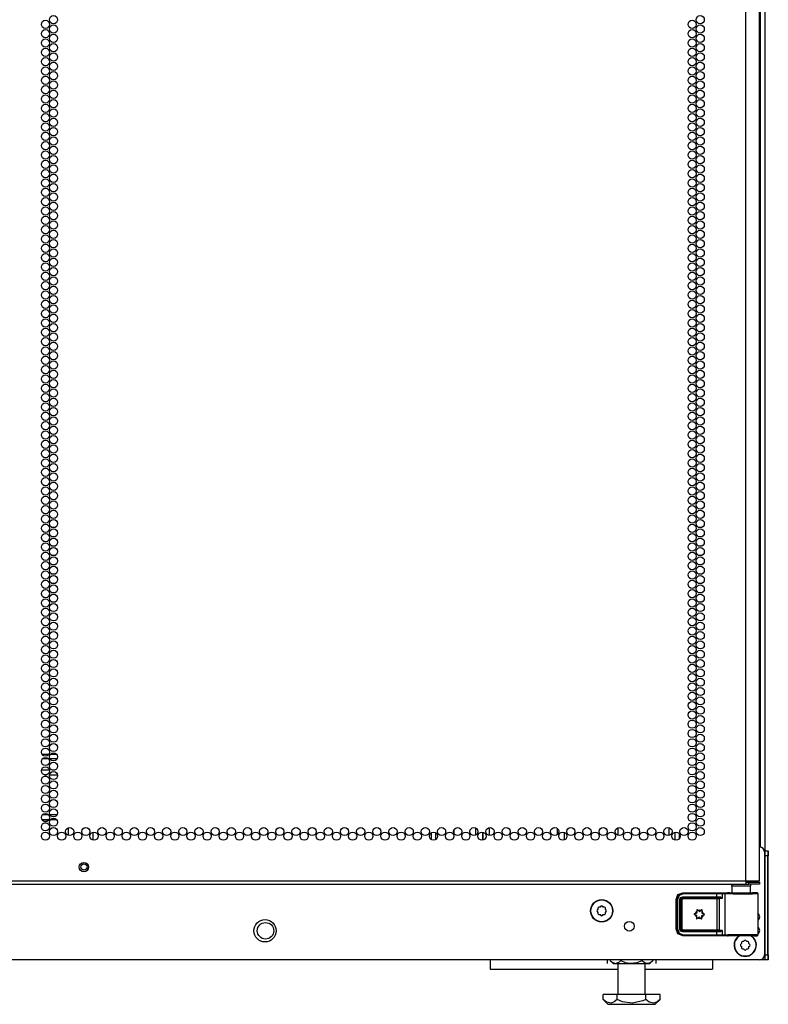
# Model space of a CAD drawing. Units: inches. Extents: x -266 to 45, y -64 to 171.
# Drawn here: x 30 to 45, y 12 to 32 of the extents above; entities that cross this region are included whole.
import ezdxf

# ---------------------------------------------------------------- set-up
doc = ezdxf.new("R2010")
doc.units = ezdxf.units.IN
doc.header["$MEASUREMENT"] = 0
doc.layers.add('TFR-TRI', color=7, linetype='CONTINUOUS')

msp = doc.modelspace()

# ---------------------------------------------------------------- linework, layer by layer
at = {"layer": 'TFR-TRI', "color": 173, "linetype": 'Continuous'}
for p, q in [((44.629, 96.136), (44.629, 14.843)), ((44.723, 96.136), (44.723, 12.562)), ((42.895, 15.142), (42.895, 14.985)), ((42.989, 15.111), (42.989, 15.015)), ((44.629, 12.562), (44.624, 12.562)), ((44.696, 12.562), (44.629, 12.562)), ((44.723, 12.562), (44.696, 12.562))]:
    msp.add_line(p, q, dxfattribs=at)
at = {"layer": 'TFR-TRI', "color": 214, "linetype": 'Continuous'}
for p, q in [((44.339, 14.162), (44.339, 95.877)), ((44.615, 14.162), (44.615, 93.702)), ((30.073, 16.725), (30.219, 16.725)), ((30.207, 16.631), (30.085, 16.631)), ((30.383, 16.631), (30.237, 16.631)), ((30.249, 16.725), (30.371, 16.725)), ((29.233, 14.162), (44.339, 14.162)), ((44.339, 14.162), (44.477, 14.162)), ((44.339, 14.162), (44.339, 14.112)), ((44.477, 14.162), (44.578, 14.162)), ((44.578, 14.162), (44.615, 14.162)), ((29.233, 14.091), (44.339, 14.091)), ((44.339, 14.131), (44.398, 14.131)), ((44.339, 14.112), (44.339, 14.091)), ((44.339, 14.091), (44.398, 14.091)), ((44.398, 14.131), (44.552, 14.131)), ((44.398, 14.091), (44.398, 14.131)), ((44.552, 14.091), (44.398, 14.091)), ((44.552, 14.131), (44.615, 14.131)), ((44.615, 14.091), (44.552, 14.091)), ((44.615, 14.131), (44.615, 14.091))]:
    msp.add_line(p, q, dxfattribs=at)
at = {"layer": 'TFR-TRI', "color": 140, "linetype": 'Continuous'}
for p, q in [((30.227, 16.402), (30.066, 16.402)), ((30.338, 16.402), (30.282, 16.402)), ((30.118, 16.308), (30.175, 16.308)), ((30.229, 16.308), (30.391, 16.308)), ((30.073, 15.402), (30.22, 15.402)), ((30.207, 15.497), (30.086, 15.497)), ((30.384, 15.497), (30.237, 15.497)), ((30.25, 15.402), (30.371, 15.402))]:
    msp.add_line(p, q, dxfattribs=at)
at = {"layer": 'TFR-TRI', "color": 190, "linetype": 'Continuous'}
for p, q in [((30.605, 15.234), (30.605, 15.082)), ((31.105, 15.142), (31.105, 14.984))]:
    msp.add_line(p, q, dxfattribs=at)
at = {"layer": 'TFR-TRI', "color": 253, "linetype": 'Continuous'}
for p, q in [((38.426, 15.119), (38.426, 15.195)), ((38.868, 15.087), (38.868, 15.229)), ((37.969, 14.99), (37.969, 15.136)), ((38.048, 15.135), (38.048, 14.991)), ((39.006, 14.982), (39.006, 15.145))]:
    msp.add_line(p, q, dxfattribs=at)
at = {"layer": 'TFR-TRI', "color": 30, "linetype": 'Continuous'}
for p, q in [((39.144, 15.076), (39.144, 15.24)), ((40.524, 15.101), (40.524, 15.216)), ((41.741, 15.234), (41.741, 15.083)), ((41.749, 15.08), (41.749, 15.236)), ((39.006, 15.145), (39.006, 14.982)), ((40.662, 14.988), (40.662, 15.139))]:
    msp.add_line(p, q, dxfattribs=at)
at = {"layer": 'TFR-TRI', "color": 123, "linetype": 'Continuous'}
msp.add_line((42.776, 15.238), (42.776, 15.077), dxfattribs=at)
at = {"layer": 'TFR-TRI', "color": 124, "linetype": 'Continuous'}
for p, q in [((44.723, 14.766), (44.782, 14.766)), ((44.782, 14.766), (44.782, 14.738)), ((44.782, 14.766), (44.792, 14.766)), ((44.792, 14.766), (44.792, 14.738)), ((44.782, 14.668), (44.723, 14.668)), ((44.782, 14.738), (44.782, 14.668)), ((44.782, 12.66), (44.782, 14.668)), ((44.792, 14.668), (44.785, 14.668)), ((44.792, 14.738), (44.792, 14.668)), ((44.792, 12.66), (44.792, 14.668)), ((44.723, 12.66), (44.782, 12.66)), ((44.782, 12.66), (44.782, 12.591)), ((44.782, 12.66), (44.792, 12.66)), ((44.782, 12.591), (44.782, 12.562)), ((44.792, 12.66), (44.792, 12.591)), ((44.792, 12.591), (44.792, 12.562)), ((44.782, 12.562), (44.723, 12.562)), ((44.792, 12.562), (44.782, 12.562))]:
    msp.add_line(p, q, dxfattribs=at)
at = {"layer": 'TFR-TRI', "color": 21, "linetype": 'Continuous'}
for p, q in [((44.713, 14.744), (44.713, 12.66)), ((44.615, 12.561), (13.552, 12.561))]:
    msp.add_line(p, q, dxfattribs=at)
at = {"layer": 'TFR-TRI', "color": 3, "linetype": 'Continuous'}
for p, q in [((44.785, 14.68), (44.782, 14.68)), ((44.785, 14.647), (44.785, 14.68)), ((44.785, 14.57), (44.785, 14.647)), ((44.785, 14.492), (44.785, 14.57)), ((44.782, 14.46), (44.785, 14.46)), ((44.785, 14.46), (44.785, 14.492))]:
    msp.add_line(p, q, dxfattribs=at)
at = {"layer": 'TFR-TRI', "color": 153, "linetype": 'Continuous'}
for p, q in [((44.054, 14.052), (44.054, 13.912)), ((44.09, 14.052), (44.054, 14.052)), ((44.183, 14.052), (44.09, 14.052)), ((44.299, 14.052), (44.183, 14.052)), ((44.392, 14.052), (44.299, 14.052)), ((44.428, 14.052), (44.392, 14.052)), ((44.428, 13.912), (44.428, 14.052))]:
    msp.add_line(p, q, dxfattribs=at)
at = {"layer": 'TFR-TRI', "color": 63, "linetype": 'Continuous'}
for p, q in [((42.922, 13.781), (42.962, 13.879)), ((42.922, 13.181), (42.922, 13.781)), ((42.929, 13.778), (42.922, 13.781)), ((42.929, 13.778), (42.969, 13.875)), ((42.929, 13.184), (42.929, 13.778)), ((42.935, 13.778), (42.929, 13.778)), ((42.949, 13.778), (42.935, 13.778)), ((42.983, 13.862), (42.949, 13.778)), ((42.949, 13.778), (42.949, 13.184)), ((42.962, 13.879), (43.06, 13.919)), ((42.969, 13.875), (43.067, 13.916)), ((43.067, 13.896), (42.983, 13.862)), ((42.998, 13.779), (43.015, 13.821)), ((42.998, 13.183), (42.998, 13.779)), ((42.998, 13.779), (43.012, 13.779)), ((43.012, 13.779), (43.018, 13.779)), ((43.015, 13.821), (43.057, 13.838)), ((43.057, 13.818), (43.018, 13.779)), ((43.02, 13.777), (43.018, 13.779)), ((43.018, 13.779), (43.018, 13.183)), ((43.02, 13.777), (43.06, 13.816)), ((43.02, 13.185), (43.02, 13.777)), ((43.026, 13.777), (43.02, 13.777)), ((43.04, 13.777), (43.026, 13.777)), ((43.06, 13.796), (43.04, 13.777)), ((43.04, 13.777), (43.04, 13.185)), ((43.057, 13.838), (43.746, 13.838)), ((43.057, 13.838), (43.057, 13.824)), ((43.057, 13.824), (43.057, 13.818)), ((43.746, 13.818), (43.057, 13.818)), ((43.057, 13.818), (43.06, 13.816)), ((43.06, 13.919), (43.808, 13.919)), ((43.06, 13.919), (43.067, 13.916)), ((43.06, 13.816), (43.759, 13.816)), ((43.06, 13.81), (43.06, 13.816)), ((43.06, 13.796), (43.06, 13.81)), ((43.759, 13.796), (43.06, 13.796)), ((43.067, 13.916), (43.746, 13.916)), ((43.067, 13.91), (43.067, 13.916)), ((43.067, 13.896), (43.067, 13.91)), ((43.746, 13.896), (43.067, 13.896)), ((43.746, 13.916), (43.83, 13.916)), ((43.746, 13.91), (43.746, 13.916)), ((43.746, 13.896), (43.746, 13.91)), ((43.746, 13.838), (43.746, 13.896)), ((43.818, 13.896), (43.746, 13.896)), ((43.746, 13.838), (43.807, 13.838)), ((43.746, 13.838), (43.746, 13.824)), ((43.746, 13.824), (43.746, 13.818)), ((43.817, 13.819), (43.746, 13.818)), ((43.759, 13.816), (43.778, 13.816)), ((43.759, 13.81), (43.759, 13.816)), ((43.759, 13.796), (43.759, 13.81)), ((43.797, 13.797), (43.759, 13.796)), ((43.759, 13.166), (43.759, 13.796)), ((43.778, 13.816), (43.817, 13.819)), ((43.792, 13.81), (43.778, 13.816)), ((43.797, 13.797), (43.792, 13.81)), ((43.86, 13.801), (43.797, 13.797)), ((43.797, 13.797), (43.797, 13.165)), ((43.807, 13.838), (43.825, 13.835)), ((43.807, 13.838), (43.81, 13.825)), ((43.808, 13.919), (43.966, 13.914)), ((43.81, 13.825), (43.817, 13.819)), ((43.83, 13.817), (43.817, 13.819)), ((43.86, 13.895), (43.818, 13.896)), ((43.825, 13.835), (43.846, 13.821)), ((43.83, 13.916), (43.879, 13.915)), ((43.847, 13.81), (43.83, 13.817)), ((43.846, 13.821), (43.86, 13.801)), ((43.86, 13.801), (43.847, 13.81)), ((43.86, 13.895), (43.866, 13.909)), ((43.908, 13.894), (43.86, 13.895)), ((43.86, 13.895), (43.86, 13.801)), ((43.86, 13.801), (43.86, 13.801)), ((43.86, 13.801), (43.86, 13.801)), ((43.866, 13.909), (43.879, 13.915)), ((43.879, 13.915), (43.927, 13.913)), ((43.908, 13.894), (43.914, 13.908)), ((43.972, 13.893), (43.908, 13.894)), ((43.908, 13.894), (43.908, 13.068)), ((43.914, 13.908), (43.927, 13.913)), ((43.927, 13.913), (44.002, 13.912)), ((43.977, 13.914), (43.966, 13.914)), ((44.08, 13.892), (43.972, 13.893)), ((44.013, 13.913), (43.977, 13.914)), ((43.977, 13.914), (43.997, 13.914)), ((43.997, 13.914), (44.054, 13.913)), ((44.002, 13.912), (44.13, 13.911)), ((44.11, 13.912), (44.013, 13.913)), ((44.215, 13.892), (44.08, 13.892)), ((44.241, 13.912), (44.11, 13.912)), ((44.13, 13.911), (44.283, 13.911)), ((44.355, 13.892), (44.215, 13.892)), ((44.372, 13.912), (44.241, 13.912)), ((44.283, 13.911), (44.427, 13.912)), ((44.475, 13.892), (44.355, 13.892)), ((44.469, 13.913), (44.372, 13.912)), ((44.427, 13.912), (44.529, 13.913)), ((44.428, 13.913), (44.485, 13.914)), ((44.505, 13.914), (44.469, 13.913)), ((44.557, 13.893), (44.475, 13.892)), ((44.485, 13.914), (44.505, 13.914)), ((44.566, 13.914), (44.505, 13.914)), ((44.529, 13.913), (44.566, 13.914)), ((44.585, 13.894), (44.557, 13.893)), ((44.572, 13.913), (44.566, 13.914)), ((44.578, 13.91), (44.572, 13.913)), ((44.582, 13.905), (44.578, 13.91)), ((44.585, 13.899), (44.582, 13.905)), ((44.585, 13.896), (44.585, 13.899)), ((44.585, 13.894), (44.585, 13.896)), ((44.585, 13.068), (44.585, 13.894)), ((42.922, 13.181), (42.929, 13.184)), ((42.962, 13.083), (42.922, 13.181)), ((42.969, 13.087), (42.929, 13.184)), ((42.935, 13.184), (42.929, 13.184)), ((42.949, 13.184), (42.935, 13.184)), ((42.949, 13.184), (42.983, 13.1)), ((43.015, 13.141), (42.998, 13.183)), ((42.998, 13.183), (43.012, 13.183)), ((43.012, 13.183), (43.018, 13.183)), ((43.018, 13.183), (43.02, 13.185)), ((43.018, 13.183), (43.057, 13.144)), ((43.06, 13.146), (43.02, 13.185)), ((43.026, 13.185), (43.02, 13.185)), ((43.04, 13.185), (43.026, 13.185)), ((43.04, 13.185), (43.06, 13.166)), ((43.06, 13.166), (43.759, 13.166)), ((43.06, 13.166), (43.06, 13.152)), ((43.759, 13.166), (43.797, 13.165)), ((43.759, 13.166), (43.759, 13.152)), ((43.797, 13.165), (43.792, 13.152)), ((43.797, 13.165), (43.86, 13.161)), ((43.86, 13.161), (43.846, 13.141)), ((43.847, 13.152), (43.86, 13.161)), ((43.86, 13.161), (43.86, 13.067)), ((43.86, 13.161), (43.86, 13.161)), ((43.86, 13.161), (43.86, 13.161)), ((43.06, 13.043), (42.962, 13.083)), ((43.067, 13.046), (42.969, 13.087)), ((42.983, 13.1), (43.067, 13.066)), ((43.057, 13.124), (43.015, 13.141)), ((43.06, 13.146), (43.057, 13.144)), ((43.057, 13.144), (43.746, 13.144)), ((43.057, 13.138), (43.057, 13.144)), ((43.057, 13.124), (43.057, 13.138)), ((43.746, 13.124), (43.057, 13.124)), ((43.06, 13.152), (43.06, 13.146)), ((43.759, 13.146), (43.06, 13.146)), ((43.067, 13.046), (43.06, 13.043)), ((43.808, 13.043), (43.06, 13.043)), ((43.067, 13.066), (43.746, 13.066)), ((43.067, 13.066), (43.067, 13.052)), ((43.067, 13.052), (43.067, 13.046)), ((43.746, 13.046), (43.067, 13.046)), ((43.746, 13.144), (43.817, 13.143)), ((43.746, 13.138), (43.746, 13.144)), ((43.746, 13.124), (43.746, 13.138)), ((43.746, 13.066), (43.746, 13.124)), ((43.807, 13.124), (43.746, 13.124)), ((43.746, 13.066), (43.818, 13.066)), ((43.746, 13.066), (43.746, 13.052)), ((43.746, 13.052), (43.746, 13.046)), ((43.83, 13.046), (43.746, 13.046)), ((43.759, 13.152), (43.759, 13.146)), ((43.778, 13.146), (43.759, 13.146)), ((43.792, 13.152), (43.778, 13.146)), ((43.817, 13.143), (43.778, 13.146)), ((43.807, 13.124), (43.81, 13.137)), ((43.825, 13.127), (43.807, 13.124)), ((43.966, 13.048), (43.808, 13.043)), ((43.81, 13.137), (43.817, 13.143)), ((43.817, 13.143), (43.83, 13.145)), ((43.818, 13.066), (43.86, 13.067)), ((43.846, 13.141), (43.825, 13.127)), ((43.83, 13.145), (43.847, 13.152)), ((43.879, 13.047), (43.83, 13.046)), ((43.86, 13.067), (43.908, 13.068)), ((43.866, 13.053), (43.86, 13.067)), ((43.879, 13.047), (43.866, 13.053)), ((43.927, 13.049), (43.879, 13.047)), ((43.908, 13.068), (43.972, 13.069)), ((43.914, 13.054), (43.908, 13.068)), ((43.927, 13.049), (43.914, 13.054)), ((44.002, 13.05), (43.927, 13.049)), ((43.966, 13.048), (43.977, 13.048)), ((43.972, 13.069), (44.08, 13.07)), ((43.977, 13.048), (44.013, 13.049)), ((43.977, 13.048), (44.013, 13.049)), ((44.13, 13.051), (44.002, 13.05)), ((44.013, 13.049), (44.11, 13.05)), ((44.013, 13.049), (44.109, 13.049)), ((44.08, 13.07), (44.215, 13.07)), ((44.109, 13.049), (44.241, 13.049)), ((44.11, 13.05), (44.241, 13.05)), ((44.283, 13.051), (44.13, 13.051)), ((44.215, 13.07), (44.355, 13.07)), ((44.241, 13.05), (44.372, 13.05)), ((44.241, 13.049), (44.373, 13.049)), ((44.427, 13.05), (44.283, 13.051)), ((44.355, 13.07), (44.475, 13.07)), ((44.372, 13.05), (44.469, 13.049)), ((44.373, 13.049), (44.469, 13.049)), ((44.529, 13.049), (44.427, 13.05)), ((44.469, 13.049), (44.505, 13.048)), ((44.469, 13.049), (44.505, 13.048)), ((44.475, 13.07), (44.557, 13.069)), ((44.505, 13.048), (44.566, 13.048)), ((44.566, 13.048), (44.529, 13.049)), ((44.557, 13.069), (44.585, 13.068)), ((44.566, 13.048), (44.572, 13.049)), ((44.572, 13.049), (44.578, 13.052)), ((44.578, 13.052), (44.582, 13.057)), ((44.582, 13.057), (44.585, 13.063)), ((44.585, 13.066), (44.585, 13.068)), ((44.585, 13.063), (44.585, 13.066))]:
    msp.add_line(p, q, dxfattribs=at)
at = {"layer": 'TFR-TRI', "color": 251, "linetype": 'Continuous'}
for p, q in [((41.341, 13.583), (41.324, 13.566)), ((41.341, 13.608), (41.341, 13.583)), ((41.385, 13.627), (41.361, 13.627)), ((41.402, 13.645), (41.385, 13.627)), ((41.447, 13.627), (41.43, 13.645)), ((41.472, 13.627), (41.447, 13.627)), ((41.492, 13.583), (41.492, 13.608)), ((41.509, 13.566), (41.492, 13.583)), ((41.324, 13.538), (41.341, 13.521)), ((41.341, 13.521), (41.341, 13.496)), ((41.361, 13.477), (41.385, 13.477)), ((41.385, 13.477), (41.402, 13.459)), ((41.43, 13.459), (41.447, 13.477)), ((41.447, 13.477), (41.472, 13.477)), ((41.492, 13.521), (41.509, 13.538)), ((41.492, 13.496), (41.492, 13.521)), ((44.248, 12.888), (44.231, 12.871)), ((44.231, 12.843), (44.248, 12.826)), ((44.248, 12.913), (44.248, 12.888)), ((44.248, 12.826), (44.248, 12.801)), ((44.292, 12.932), (44.268, 12.932)), ((44.268, 12.782), (44.292, 12.782)), ((44.31, 12.95), (44.292, 12.932)), ((44.292, 12.782), (44.31, 12.764)), ((44.355, 12.932), (44.338, 12.95)), ((44.338, 12.764), (44.355, 12.782)), ((44.379, 12.932), (44.355, 12.932)), ((44.355, 12.782), (44.379, 12.782)), ((44.399, 12.888), (44.399, 12.913)), ((44.416, 12.871), (44.399, 12.888)), ((44.399, 12.826), (44.416, 12.843)), ((44.399, 12.801), (44.399, 12.826))]:
    msp.add_line(p, q, dxfattribs=at)
at = {"layer": 'TFR-TRI', "color": 252, "linetype": 'Continuous'}
for p, q in [((43.345, 13.572), (43.344, 13.57)), ((43.344, 13.57), (43.347, 13.547)), ((43.344, 13.57), (43.344, 13.57)), ((43.347, 13.575), (43.345, 13.573)), ((43.345, 13.573), (43.345, 13.572)), ((43.348, 13.575), (43.347, 13.575)), ((43.35, 13.575), (43.348, 13.575)), ((43.351, 13.575), (43.35, 13.575)), ((43.353, 13.574), (43.351, 13.575)), ((43.369, 13.559), (43.353, 13.574)), ((43.446, 13.569), (43.428, 13.556)), ((43.447, 13.569), (43.446, 13.569)), ((43.448, 13.57), (43.447, 13.569)), ((43.45, 13.57), (43.448, 13.57)), ((43.449, 13.542), (43.454, 13.564)), ((43.452, 13.569), (43.45, 13.57)), ((43.453, 13.568), (43.452, 13.569)), ((43.454, 13.567), (43.453, 13.568)), ((43.454, 13.565), (43.454, 13.567)), ((43.454, 13.564), (43.454, 13.565)), ((43.29, 13.488), (43.289, 13.486)), ((43.289, 13.486), (43.29, 13.485)), ((43.292, 13.491), (43.29, 13.489)), ((43.29, 13.489), (43.29, 13.488)), ((43.29, 13.485), (43.291, 13.483)), ((43.291, 13.483), (43.292, 13.482)), ((43.293, 13.491), (43.292, 13.491)), ((43.292, 13.482), (43.293, 13.482)), ((43.315, 13.498), (43.293, 13.491)), ((43.293, 13.482), (43.313, 13.473)), ((43.34, 13.42), (43.335, 13.398)), ((43.335, 13.398), (43.335, 13.397)), ((43.335, 13.397), (43.335, 13.395)), ((43.335, 13.395), (43.336, 13.394)), ((43.336, 13.394), (43.338, 13.393)), ((43.338, 13.393), (43.339, 13.392)), ((43.339, 13.392), (43.341, 13.392)), ((43.341, 13.392), (43.342, 13.393)), ((43.342, 13.393), (43.343, 13.393)), ((43.343, 13.393), (43.361, 13.407)), ((43.42, 13.403), (43.436, 13.388)), ((43.436, 13.388), (43.438, 13.387)), ((43.438, 13.387), (43.439, 13.387)), ((43.439, 13.387), (43.441, 13.387)), ((43.441, 13.387), (43.443, 13.387)), ((43.445, 13.392), (43.442, 13.415)), ((43.443, 13.387), (43.444, 13.389)), ((43.444, 13.389), (43.445, 13.39)), ((43.445, 13.39), (43.445, 13.392)), ((43.445, 13.392), (43.445, 13.392)), ((43.474, 13.464), (43.496, 13.471)), ((43.496, 13.48), (43.476, 13.489)), ((43.497, 13.48), (43.496, 13.48)), ((43.496, 13.471), (43.497, 13.471)), ((43.498, 13.479), (43.497, 13.48)), ((43.497, 13.471), (43.499, 13.473)), ((43.499, 13.477), (43.498, 13.479)), ((43.5, 13.476), (43.499, 13.477)), ((43.499, 13.474), (43.5, 13.476)), ((43.499, 13.473), (43.499, 13.474))]:
    msp.add_line(p, q, dxfattribs=at)
at = {"layer": 'TFR-TRI', "color": 163, "linetype": 'Continuous'}
for p, q in [((39.156, 12.561), (39.156, 12.426)), ((39.156, 12.426), (39.156, 12.371)), ((39.156, 12.371), (41.745, 12.371)), ((42.296, 12.371), (43.658, 12.371)), ((43.658, 12.562), (43.658, 12.426)), ((43.658, 12.426), (43.658, 12.371))]:
    msp.add_line(p, q, dxfattribs=at)
at = {"layer": 'TFR-TRI', "color": 138, "linetype": 'Continuous'}
for p, q in [((41.527, 12.561), (41.527, 12.483)), ((41.588, 12.561), (41.588, 12.546)), ((41.588, 12.546), (41.65, 12.483)), ((41.588, 12.546), (41.626, 12.513)), ((41.626, 12.513), (41.699, 12.488)), ((41.65, 12.483), (41.687, 12.483)), ((41.687, 12.483), (41.79, 12.483)), ((41.699, 12.488), (41.776, 12.52)), ((41.776, 12.52), (41.804, 12.546)), ((41.79, 12.483), (41.938, 12.483)), ((41.804, 12.561), (41.804, 12.546)), ((41.804, 12.546), (41.894, 12.508)), ((41.894, 12.508), (41.993, 12.489)), ((41.938, 12.483), (42.103, 12.483)), ((41.993, 12.489), (42.133, 12.504)), ((42.103, 12.483), (42.251, 12.483)), ((42.133, 12.504), (42.237, 12.546)), ((42.237, 12.561), (42.237, 12.546)), ((42.237, 12.546), (42.282, 12.508)), ((42.251, 12.483), (42.354, 12.483)), ((42.282, 12.508), (42.332, 12.489)), ((42.332, 12.489), (42.402, 12.504)), ((42.354, 12.483), (42.391, 12.483)), ((42.391, 12.483), (42.454, 12.546)), ((42.402, 12.504), (42.454, 12.546)), ((42.454, 12.561), (42.454, 12.546)), ((42.514, 12.561), (42.514, 12.483))]:
    msp.add_line(p, q, dxfattribs=at)
at = {"layer": 'TFR-TRI', "color": 44, "linetype": 'Continuous'}
for p, q in [((41.745, 12.483), (41.745, 11.855)), ((42.296, 11.855), (42.296, 12.483)), ((41.732, 11.855), (41.443, 11.855)), ((41.443, 11.756), (41.443, 11.855)), ((42.309, 11.855), (41.732, 11.855)), ((41.732, 11.756), (41.732, 11.855)), ((42.598, 11.855), (42.309, 11.855)), ((42.309, 11.756), (42.309, 11.855)), ((42.598, 11.756), (42.598, 11.855)), ((41.443, 11.756), (41.54, 11.659)), ((41.512, 11.7), (41.443, 11.756)), ((41.606, 11.68), (41.512, 11.7)), ((41.54, 11.659), (41.577, 11.659)), ((41.577, 11.659), (41.681, 11.659)), ((41.672, 11.706), (41.606, 11.68)), ((41.732, 11.756), (41.672, 11.706)), ((41.681, 11.659), (41.837, 11.659)), ((41.835, 11.712), (41.732, 11.756)), ((42.037, 11.679), (41.835, 11.712)), ((41.837, 11.659), (42.021, 11.659)), ((42.021, 11.659), (42.204, 11.659)), ((42.247, 11.727), (42.037, 11.679)), ((42.204, 11.659), (42.36, 11.659)), ((42.309, 11.756), (42.247, 11.727)), ((42.378, 11.7), (42.309, 11.756)), ((42.36, 11.659), (42.464, 11.659)), ((42.472, 11.68), (42.378, 11.7)), ((42.464, 11.659), (42.501, 11.659)), ((42.538, 11.706), (42.472, 11.68)), ((42.501, 11.659), (42.598, 11.756)), ((42.598, 11.756), (42.538, 11.706))]:
    msp.add_line(p, q, dxfattribs=at)
at = {"layer": 'TFR-TRI', "color": 214, "linetype": 'Continuous'}
for centre in [(30.146, 31.504), (30.31, 31.598), (43.249, 31.504), (43.413, 31.598), (30.146, 31.315), (30.31, 31.409), (43.249, 31.315), (43.413, 31.409), (30.146, 31.126), (30.31, 31.22), (30.31, 31.031), (43.249, 31.126), (43.413, 31.22), (43.413, 31.031), (30.146, 30.937), (30.31, 30.842), (43.249, 30.937), (43.413, 30.842), (30.146, 30.748), (30.31, 30.653), (43.249, 30.748), (43.413, 30.653), (30.146, 30.559), (30.31, 30.464), (43.249, 30.559), (43.413, 30.464), (30.146, 30.37), (30.31, 30.275), (43.249, 30.37), (43.413, 30.275), (30.146, 30.181), (30.31, 30.086), (43.249, 30.181), (43.413, 30.086), (30.146, 29.992), (30.31, 29.897), (43.249, 29.992), (43.413, 29.897), (30.146, 29.803), (30.31, 29.708), (43.249, 29.803), (43.413, 29.708), (30.146, 29.614), (30.31, 29.519), (43.249, 29.614), (43.413, 29.519), (30.146, 29.425), (30.146, 29.236), (30.31, 29.331), (43.249, 29.425), (43.249, 29.236), (43.413, 29.331), (30.146, 29.047), (30.31, 29.142), (43.249, 29.047), (43.413, 29.142), (30.146, 28.858), (30.31, 28.953), (43.249, 28.858), (43.413, 28.953), (30.146, 28.669), (30.31, 28.764), (43.249, 28.669), (43.413, 28.764), (30.146, 28.48), (30.31, 28.575), (43.249, 28.48), (43.413, 28.575), (30.146, 28.291), (30.31, 28.386), (43.249, 28.291), (43.413, 28.386), (30.146, 28.102), (30.31, 28.197), (43.249, 28.102), (43.413, 28.197), (30.146, 27.913), (30.31, 28.008), (43.249, 27.913), (43.413, 28.008), (30.146, 27.724), (30.31, 27.819), (43.249, 27.724), (43.413, 27.819), (30.146, 27.535), (30.31, 27.63), (30.31, 27.441), (43.249, 27.535), (43.413, 27.63), (43.413, 27.441), (30.146, 27.346), (30.31, 27.252), (43.249, 27.346), (43.413, 27.252), (30.146, 27.157), (30.31, 27.063), (43.249, 27.157), (43.413, 27.063), (30.146, 26.968), (30.31, 26.874), (43.249, 26.968), (43.413, 26.874), (30.146, 26.779), (30.31, 26.685), (43.249, 26.779), (43.413, 26.685), (30.146, 26.59), (30.31, 26.496), (43.249, 26.59), (43.413, 26.496), (30.146, 26.401), (30.31, 26.307), (43.249, 26.401), (43.413, 26.307), (30.146, 26.212), (30.31, 26.118), (43.249, 26.212), (43.413, 26.118), (30.146, 26.023), (30.31, 25.929), (43.249, 26.023), (43.413, 25.929), (30.146, 25.834), (30.146, 25.645), (30.31, 25.74), (43.249, 25.834), (43.249, 25.645), (43.413, 25.74), (30.146, 25.456), (30.31, 25.551), (43.249, 25.456), (43.413, 25.551), (30.146, 25.268), (30.31, 25.362), (43.249, 25.268), (43.413, 25.362), (30.146, 25.079), (30.31, 25.173), (43.249, 25.079), (43.413, 25.173), (30.146, 24.89), (30.31, 24.984), (43.249, 24.89), (43.413, 24.984), (30.146, 24.701), (30.31, 24.795), (43.249, 24.701), (43.413, 24.795), (30.146, 24.512), (30.31, 24.606), (43.249, 24.512), (43.413, 24.606), (30.146, 24.323), (30.31, 24.417), (43.249, 24.323), (43.413, 24.417), (30.146, 24.134), (30.31, 24.228), (43.249, 24.134), (43.413, 24.228), (30.146, 23.945), (30.31, 24.039), (30.31, 23.85), (43.249, 23.945), (43.413, 24.039), (43.413, 23.85), (30.146, 23.756), (30.31, 23.661), (43.249, 23.756), (43.413, 23.661), (30.146, 23.567), (30.31, 23.472), (43.249, 23.567), (43.413, 23.472), (30.146, 23.378), (30.31, 23.283), (43.249, 23.378), (43.413, 23.283), (30.146, 23.189), (30.31, 23.094), (43.249, 23.189), (43.413, 23.094), (30.146, 23), (30.31, 22.905), (43.249, 23), (43.413, 22.905), (30.146, 22.811), (30.31, 22.716), (43.249, 22.811), (43.413, 22.716), (30.146, 22.622), (30.31, 22.527), (43.249, 22.622), (43.413, 22.527), (30.146, 22.433), (30.31, 22.338), (43.249, 22.433), (43.413, 22.338), (30.146, 22.244), (30.146, 22.055), (30.31, 22.149), (43.249, 22.244), (43.249, 22.055), (43.413, 22.149), (30.146, 21.866), (30.31, 21.96), (43.249, 21.866), (43.413, 21.96), (30.146, 21.677), (30.31, 21.771), (43.249, 21.677), (43.413, 21.771), (30.146, 21.488), (30.31, 21.582), (43.249, 21.488), (43.413, 21.582), (30.146, 21.299), (30.31, 21.394), (43.249, 21.299), (43.413, 21.394), (30.146, 21.11), (30.31, 21.205), (43.249, 21.11), (43.413, 21.205), (30.146, 20.921), (30.31, 21.016), (43.249, 20.921), (43.413, 21.016), (30.146, 20.732), (30.31, 20.827), (43.249, 20.732), (43.413, 20.827), (30.146, 20.543), (30.31, 20.638), (43.249, 20.543), (43.413, 20.638), (30.146, 20.354), (30.31, 20.449), (30.31, 20.26), (43.249, 20.354), (43.413, 20.449), (43.413, 20.26), (30.146, 20.165), (30.31, 20.071), (43.249, 20.165), (43.413, 20.071), (30.146, 19.976), (30.31, 19.882), (43.249, 19.976), (43.413, 19.882), (30.146, 19.787), (30.31, 19.693), (43.249, 19.787), (43.413, 19.693), (30.146, 19.598), (30.31, 19.504), (43.249, 19.598), (43.413, 19.504), (30.146, 19.409), (30.31, 19.315), (43.249, 19.409), (43.413, 19.315), (30.146, 19.22), (30.31, 19.126), (43.249, 19.22), (43.413, 19.126), (30.146, 19.031), (30.31, 18.937), (43.249, 19.031), (43.413, 18.937), (30.146, 18.842), (30.31, 18.748), (43.249, 18.842), (43.413, 18.748), (30.146, 18.653), (30.146, 18.464), (30.31, 18.559), (43.249, 18.653), (43.249, 18.464), (43.413, 18.559), (30.146, 18.275), (30.31, 18.37), (43.249, 18.275), (43.413, 18.37), (30.146, 18.086), (30.31, 18.181), (43.249, 18.086), (43.413, 18.181), (30.146, 17.897), (30.31, 17.992), (43.249, 17.897), (43.413, 17.992), (30.146, 17.708), (30.31, 17.803), (43.249, 17.708), (43.413, 17.803), (30.146, 17.519), (30.31, 17.614), (43.249, 17.519), (43.413, 17.614), (30.146, 17.331), (30.31, 17.425), (43.249, 17.331), (43.413, 17.425), (30.146, 17.142), (30.31, 17.236), (43.249, 17.142), (43.413, 17.236), (30.146, 16.953), (30.31, 17.047), (43.249, 16.953), (43.413, 17.047), (30.146, 16.764), (30.31, 16.858), (30.31, 16.669), (43.249, 16.764), (43.413, 16.858), (43.413, 16.669), (30.146, 16.575), (30.31, 16.48), (43.249, 16.575), (43.413, 16.48), (30.146, 16.386), (30.31, 16.291), (43.249, 16.386), (43.413, 16.291), (30.146, 16.197), (30.31, 16.102), (43.249, 16.197), (43.413, 16.102), (30.146, 16.008), (30.31, 15.913), (43.249, 16.008), (43.413, 15.913), (30.146, 15.819), (30.31, 15.724), (43.249, 15.819), (43.413, 15.724), (30.146, 15.63), (30.31, 15.535), (43.249, 15.63), (43.413, 15.535), (30.146, 15.441), (30.31, 15.346), (43.249, 15.441), (43.413, 15.346), (30.146, 15.252), (30.31, 15.157), (30.638, 15.157), (30.965, 15.157), (31.293, 15.157), (31.621, 15.157), (31.948, 15.157), (32.276, 15.157), (32.603, 15.157), (32.931, 15.157), (33.258, 15.157), (33.586, 15.157), (33.913, 15.157), (34.241, 15.157), (34.569, 15.157), (34.896, 15.157), (35.224, 15.157), (35.551, 15.157), (35.879, 15.157), (36.206, 15.157), (36.534, 15.157), (36.861, 15.157), (37.189, 15.157), (37.517, 15.157), (37.844, 15.157), (38.172, 15.157), (38.499, 15.157), (38.827, 15.157), (39.154, 15.157), (39.482, 15.157), (39.809, 15.157), (40.137, 15.157), (40.465, 15.157), (40.792, 15.157), (41.12, 15.157), (41.447, 15.157), (41.775, 15.157), (42.102, 15.157), (42.43, 15.157), (42.758, 15.157), (43.085, 15.157), (43.249, 15.252), (43.413, 15.157), (30.146, 15.063), (30.474, 15.063), (30.802, 15.063), (31.129, 15.063), (31.457, 15.063), (31.784, 15.063), (32.112, 15.063), (32.439, 15.063), (32.767, 15.063), (33.095, 15.063), (33.422, 15.063), (33.75, 15.063), (34.077, 15.063), (34.405, 15.063), (34.732, 15.063), (35.06, 15.063), (35.387, 15.063), (35.715, 15.063), (36.043, 15.063), (36.37, 15.063), (36.698, 15.063), (37.025, 15.063), (37.353, 15.063), (37.68, 15.063), (38.008, 15.063), (38.335, 15.063), (38.663, 15.063), (38.991, 15.063), (39.318, 15.063), (39.646, 15.063), (39.973, 15.063), (40.301, 15.063), (40.628, 15.063), (40.956, 15.063), (41.284, 15.063), (41.611, 15.063), (41.939, 15.063), (42.266, 15.063), (42.594, 15.063), (42.921, 15.063), (43.249, 15.063)]:
    msp.add_circle(centre, 0.0827, dxfattribs=at)
at = {"layer": 'TFR-TRI', "color": 5, "linetype": 'Continuous'}
for radius in [0.094, 0.064]:
    msp.add_circle((30.926, 14.438), radius, dxfattribs=at)
at = {"layer": 'TFR-TRI', "color": 21, "linetype": 'Continuous'}
for centre, radius in [((41.416, 13.552), 0.226), ((34.595, 13.148), 0.226), ((41.978, 13.24), 0.0984)]:
    msp.add_circle(centre, radius, dxfattribs=at)
at = {"layer": 'TFR-TRI', "color": 251, "linetype": 'Continuous'}
for centre, radius in [((41.416, 13.552), 0.22), ((34.605, 13.148), 0.167)]:
    msp.add_circle(centre, radius, dxfattribs=at)
at = {"layer": 'TFR-TRI', "color": 252, "linetype": 'Continuous'}
msp.add_circle((34.605, 13.148), 0.167, dxfattribs=at)
at = {"layer": 'TFR-TRI', "color": 30, "linetype": 'Continuous'}
msp.add_arc((30.148, 15.442), 0.0827, 208.5356, 304.1269, dxfattribs=at)
at = {"layer": 'TFR-TRI', "color": 21, "linetype": 'Continuous'}
for centre, radius, start, end in [((44.615, 14.744), 0.0984, 0, 90), ((44.536, 13.428), 0.0827, 306.5288, 53.4656), ((44.536, 13.152), 0.0827, 306.5288, 53.4656), ((44.324, 12.857), 0.226, 121.9275, 270), ((44.324, 12.857), 0.226, 270, 57.8756), ((44.615, 12.66), 0.0984, 270, 0)]:
    msp.add_arc(centre, radius, start, end, dxfattribs=at)
at = {"layer": 'TFR-TRI', "color": 153, "linetype": 'Continuous'}
for centre, radius, start, end in [((44.544, 14.162), 0.0315, 270, 0), ((43.975, 14.052), 0.0787, 0, 30.0009), ((44.507, 14.052), 0.0787, 149.9991, 180)]:
    msp.add_arc(centre, radius, start, end, dxfattribs=at)
at = {"layer": 'TFR-TRI', "color": 251, "linetype": 'Continuous'}
for centre, radius, start, end in [((41.337, 13.552), 0.0197, 135, 225), ((41.361, 13.608), 0.0197, 90, 180), ((41.416, 13.631), 0.0197, 45, 135), ((41.472, 13.608), 0.0197, 0, 90), ((41.495, 13.552), 0.0197, 315, 45), ((41.361, 13.496), 0.0197, 180, 270), ((41.416, 13.473), 0.0197, 225, 315), ((41.472, 13.496), 0.0197, 270, 0), ((44.324, 12.857), 0.22, 119.3794, 60.435), ((44.245, 12.857), 0.0197, 135, 225), ((44.268, 12.913), 0.0197, 90, 180), ((44.268, 12.801), 0.0197, 180, 270), ((44.324, 12.936), 0.0197, 45, 135), ((44.324, 12.778), 0.0197, 225, 315), ((44.379, 12.913), 0.0197, 0, 90), ((44.379, 12.801), 0.0197, 270, 0), ((44.402, 12.857), 0.0197, 315, 45)]:
    msp.add_arc(centre, radius, start, end, dxfattribs=at)
at = {"layer": 'TFR-TRI', "color": 252, "linetype": 'Continuous'}
for centre, radius, start, end in [((43.395, 13.481), 0.0817, 65.7743, 107.9104), ((43.118, 13.057), 0.459, 60.7007, 64.7954), ((43.395, 13.481), 0.0817, 185.7743, 227.9104), ((43.395, 13.481), 0.0817, 125.7743, 167.9104), ((43.166, 13.933), 0.459, 288.8894, 292.984), ((42.889, 13.509), 0.459, 348.8894, 352.984), ((43.34, 13.453), 0.005, 352.984, 60.7007), ((43.343, 13.514), 0.005, 292.984, 0.7007), ((42.889, 13.509), 0.459, 0.7007, 4.7954), ((43.623, 13.029), 0.459, 120.7007, 124.7954), ((43.395, 13.481), 0.0817, 245.7743, 287.9104), ((43.671, 13.905), 0.459, 228.8894, 232.984), ((43.391, 13.42), 0.005, 52.984, 120.7007), ((43.118, 13.057), 0.459, 48.8894, 52.984), ((43.398, 13.542), 0.005, 232.984, 300.7007), ((43.166, 13.933), 0.459, 300.7007, 304.7954), ((43.446, 13.448), 0.005, 112.984, 180.7007), ((43.9, 13.453), 0.459, 180.7007, 184.7954), ((43.395, 13.481), 0.0817, 305.7743, 347.9104), ((43.9, 13.453), 0.459, 168.8894, 172.984), ((43.449, 13.509), 0.005, 172.984, 240.7007), ((43.623, 13.029), 0.459, 108.8894, 112.984), ((43.671, 13.905), 0.459, 240.7007, 244.7954), ((43.395, 13.481), 0.0817, 5.7743, 47.9104)]:
    msp.add_arc(centre, radius, start, end, dxfattribs=at)

doc.saveas('drawing.dxf')
